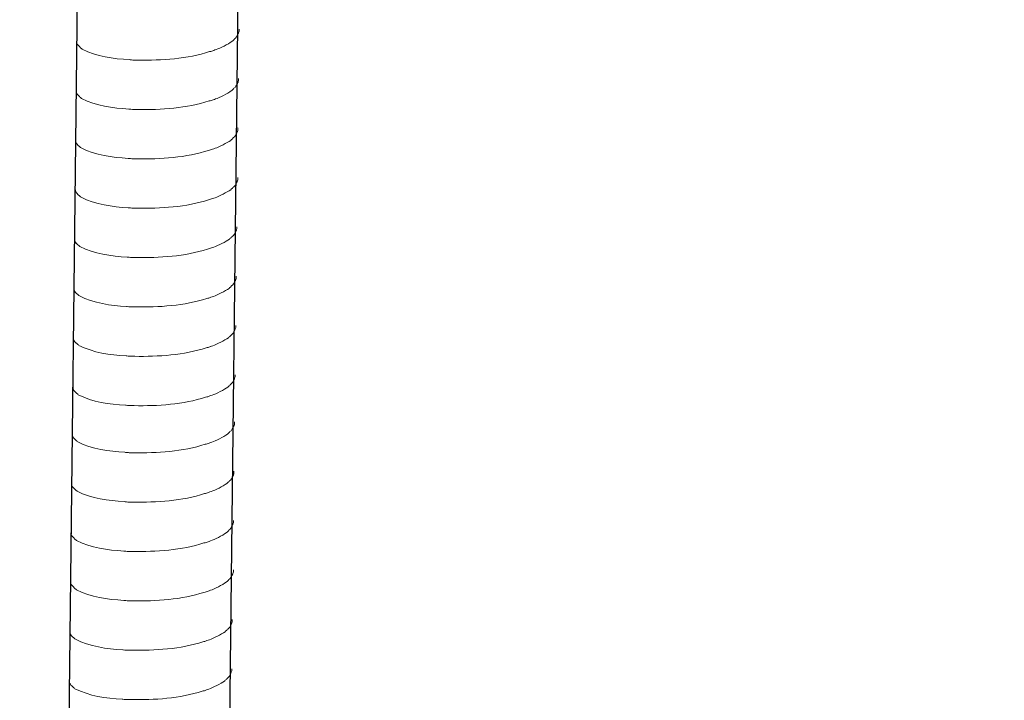
# Model space of a CAD drawing. Units: millimetres. Extents: x 5537 to 9507, y -1036 to 1771.
# Drawn here: x 8640 to 8704, y -153 to -109 of the extents above; entities that cross this region are included whole.
import ezdxf

# ---------------------------------------------------------------- set-up
doc = ezdxf.new("R2010")
doc.units = ezdxf.units.MM
doc.header["$MEASUREMENT"] = 0
doc.layers.get('0').update_dxf_attribs({"true_color": 0x000000})
doc.layers.add('layer 1', color=7, linetype='Continuous')

msp = doc.modelspace()

# ---------------------------------------------------------------- linework, layer by layer
for p, q in [((8646.61712, 109.47835), (8643.34026, -175.43326)), ((8656.99366, 109.73174), (8653.71681, -175.17988))]:
    msp.add_line(p, q)
at = {"layer": 'layer 1', "lineweight": 15}
for points, knots in [([(8969.14633, -90.02699), (8969.14633, -90.02699), (8656.6883, -175.27152), (8656.6883, -175.27152), (8656.6883, -175.27152), (8656.6883, -175.27152), (8656.67395, -175.27152), (8656.67395, -175.27152)], [0, 0, 0, 0, 0.5, 0.5, 0.5, 0.50000001, 1, 1, 1, 1]), ([(9000.79692, -97.14281), (9000.79692, -97.14281), (8661.79768, -189.66275), (8661.79768, -189.66275), (8661.79768, -189.66275), (8661.79768, -189.66275), (8640.63796, -195.43635), (8640.63796, -195.43635)], [0, 0, 0, 0, 0.5, 0.5, 0.5, 0.50000001, 1, 1, 1, 1]), ([(9021.89177, -109.55515), (9021.89177, -109.55515), (9007.02233, -113.62027), (9007.02233, -113.62027), (9007.02233, -113.62027), (8885.10624, -146.87084), (8763.19014, -180.12314), (8641.28783, -213.42653), (8641.28783, -213.42653), (8641.28783, -213.42653), (8640.4112, -213.66363), (8640.4112, -213.66363)], [0, 0, 0, 0, 0.33333333, 0.33333333, 0.33333333, 0.33333334, 0.66666667, 0.66666667, 0.66666667, 0.66666668, 1, 1, 1, 1]), ([(8654.5766, -109.77061), (8654.5766, -109.77061), (8654.5766, -109.90208), (8654.5766, -109.90208), (8654.5766, -109.90208), (8654.5766, -109.90208), (8654.54789, -109.99566), (8654.54789, -109.99566), (8654.54789, -109.99566), (8654.54789, -109.99566), (8654.52149, -110.0502), (8654.52149, -110.0502), (8654.52149, -110.0502), (8654.52149, -110.0502), (8654.49508, -110.10071), (8654.49508, -110.10071), (8654.49508, -110.10071), (8654.44054, -110.20635), (8654.39002, -110.33954), (8654.28094, -110.39465), (8654.28094, -110.39465), (8654.28094, -110.39465), (8654.22985, -110.46124), (8654.22985, -110.46124), (8654.22985, -110.46124), (8654.22985, -110.46124), (8654.16326, -110.51406), (8654.16326, -110.51406), (8654.16326, -110.51406), (8654.16326, -110.51406), (8654.11044, -110.5686), (8654.11044, -110.5686), (8654.11044, -110.5686), (8653.8653, -110.73049), (8653.36298, -111.00203), (8653.10005, -111.08298), (8653.10005, -111.08298), (8653.10005, -111.08298), (8652.93988, -111.13752), (8652.93988, -111.13752)], [0, 0, 0, 0, 0.1, 0.1, 0.1, 0.10000001, 0.2, 0.2, 0.2, 0.20000001, 0.3, 0.3, 0.3, 0.30000001, 0.4, 0.4, 0.4, 0.40000001, 0.5, 0.5, 0.5, 0.50000001, 0.6, 0.6, 0.6, 0.60000001, 0.7, 0.7, 0.7, 0.70000001, 0.8, 0.8, 0.8, 0.80000001, 0.9, 0.9, 0.9, 0.90000001, 1, 1, 1, 1]), ([(8652.94102, -111.13752), (8652.94102, -111.13752), (8652.81128, -111.18976), (8652.81128, -111.18976), (8652.81128, -111.18976), (8652.81128, -111.18976), (8652.67522, -111.21617), (8652.67522, -111.21617), (8652.67522, -111.21617), (8651.26411, -111.68634), (8649.54644, -111.7914), (8648.06989, -111.76327), (8648.06989, -111.76327), (8648.06989, -111.76327), (8647.76448, -111.76327), (8647.76448, -111.76327), (8647.76448, -111.76327), (8647.76448, -111.76327), (8647.49867, -111.73457), (8647.49867, -111.73457), (8647.49867, -111.73457), (8646.45383, -111.67371), (8645.38431, -111.53823), (8644.44682, -111.05829), (8644.44682, -111.05829), (8644.44682, -111.05829), (8644.39229, -111.00548), (8644.39229, -111.00548), (8644.39229, -111.00548), (8644.39229, -111.00548), (8644.33947, -110.96529), (8644.33947, -110.96529), (8644.33947, -110.96529), (8644.33947, -110.96529), (8644.31134, -110.93659), (8644.31134, -110.93659), (8644.31134, -110.93659), (8644.31134, -110.93659), (8644.28665, -110.91477), (8644.28665, -110.91477), (8644.28665, -110.91477), (8644.23441, -110.85564), (8644.15519, -110.79479), (8644.12706, -110.7259), (8644.12706, -110.7259), (8644.12706, -110.7259), (8644.0863, -110.67365), (8644.0863, -110.67365), (8644.0863, -110.67365), (8644.0863, -110.67365), (8644.0863, -110.56802), (8644.0863, -110.56802)], [0, 0, 0, 0, 0.07692308, 0.07692308, 0.07692308, 0.07692309, 0.15384615, 0.15384615, 0.15384615, 0.15384616, 0.23076923, 0.23076923, 0.23076923, 0.23076924, 0.30769231, 0.30769231, 0.30769231, 0.30769232, 0.38461538, 0.38461538, 0.38461538, 0.38461539, 0.46153846, 0.46153846, 0.46153846, 0.46153847, 0.53846154, 0.53846154, 0.53846154, 0.53846155, 0.61538462, 0.61538462, 0.61538462, 0.61538463, 0.69230769, 0.69230769, 0.69230769, 0.6923077, 0.76923077, 0.76923077, 0.76923077, 0.76923078, 0.84615385, 0.84615385, 0.84615385, 0.84615386, 0.92307692, 0.92307692, 0.92307692, 0.92307693, 1, 1, 1, 1]), ([(8654.53993, -112.95861), (8654.53993, -112.95861), (8654.53993, -113.09008), (8654.53993, -113.09008), (8654.53993, -113.09008), (8654.53993, -113.09008), (8654.51123, -113.18366), (8654.51123, -113.18366), (8654.51123, -113.18366), (8654.51123, -113.18366), (8654.48482, -113.23819), (8654.48482, -113.23819), (8654.48482, -113.23819), (8654.48482, -113.23819), (8654.45841, -113.28871), (8654.45841, -113.28871), (8654.45841, -113.28871), (8654.40387, -113.39435), (8654.35335, -113.52754), (8654.24428, -113.58265), (8654.24428, -113.58265), (8654.24428, -113.58265), (8654.19318, -113.64924), (8654.19318, -113.64924), (8654.19318, -113.64924), (8654.19318, -113.64924), (8654.12659, -113.70206), (8654.12659, -113.70206), (8654.12659, -113.70206), (8654.12659, -113.70206), (8654.07377, -113.7566), (8654.07377, -113.7566), (8654.07377, -113.7566), (8653.82864, -113.91849), (8653.32631, -114.19003), (8653.06338, -114.27098), (8653.06338, -114.27098), (8653.06338, -114.27098), (8652.90321, -114.32552), (8652.90321, -114.32552)], [0, 0, 0, 0, 0.1, 0.1, 0.1, 0.10000001, 0.2, 0.2, 0.2, 0.20000001, 0.3, 0.3, 0.3, 0.30000001, 0.4, 0.4, 0.4, 0.40000001, 0.5, 0.5, 0.5, 0.50000001, 0.6, 0.6, 0.6, 0.60000001, 0.7, 0.7, 0.7, 0.70000001, 0.8, 0.8, 0.8, 0.80000001, 0.9, 0.9, 0.9, 0.90000001, 1, 1, 1, 1]), ([(8652.90436, -114.32552), (8652.90436, -114.32552), (8652.77461, -114.37776), (8652.77461, -114.37776), (8652.77461, -114.37776), (8652.77461, -114.37776), (8652.63855, -114.40417), (8652.63855, -114.40417), (8652.63855, -114.40417), (8651.22745, -114.87434), (8649.50978, -114.9794), (8648.03322, -114.95127), (8648.03322, -114.95127), (8648.03322, -114.95127), (8647.72781, -114.95127), (8647.72781, -114.95127), (8647.72781, -114.95127), (8647.72781, -114.95127), (8647.46201, -114.92257), (8647.46201, -114.92257), (8647.46201, -114.92257), (8646.41717, -114.86171), (8645.34764, -114.72623), (8644.41016, -114.24629), (8644.41016, -114.24629), (8644.41016, -114.24629), (8644.35562, -114.19348), (8644.35562, -114.19348), (8644.35562, -114.19348), (8644.35562, -114.19348), (8644.3028, -114.15329), (8644.3028, -114.15329), (8644.3028, -114.15329), (8644.3028, -114.15329), (8644.27467, -114.12459), (8644.27467, -114.12459), (8644.27467, -114.12459), (8644.27467, -114.12459), (8644.24999, -114.10277), (8644.24999, -114.10277), (8644.24999, -114.10277), (8644.19775, -114.04364), (8644.11852, -113.98279), (8644.09039, -113.9139), (8644.09039, -113.9139), (8644.09039, -113.9139), (8644.04963, -113.86165), (8644.04963, -113.86165), (8644.04963, -113.86165), (8644.04963, -113.86165), (8644.04963, -113.75602), (8644.04963, -113.75602)], [0, 0, 0, 0, 0.07692308, 0.07692308, 0.07692308, 0.07692309, 0.15384615, 0.15384615, 0.15384615, 0.15384616, 0.23076923, 0.23076923, 0.23076923, 0.23076924, 0.30769231, 0.30769231, 0.30769231, 0.30769232, 0.38461538, 0.38461538, 0.38461538, 0.38461539, 0.46153846, 0.46153846, 0.46153846, 0.46153847, 0.53846154, 0.53846154, 0.53846154, 0.53846155, 0.61538462, 0.61538462, 0.61538462, 0.61538463, 0.69230769, 0.69230769, 0.69230769, 0.6923077, 0.76923077, 0.76923077, 0.76923077, 0.76923078, 0.84615385, 0.84615385, 0.84615385, 0.84615386, 0.92307692, 0.92307692, 0.92307692, 0.92307693, 1, 1, 1, 1]), ([(8654.50327, -116.14661), (8654.50327, -116.14661), (8654.50327, -116.27808), (8654.50327, -116.27808), (8654.50327, -116.27808), (8654.50327, -116.27808), (8654.47456, -116.37166), (8654.47456, -116.37166), (8654.47456, -116.37166), (8654.47456, -116.37166), (8654.44815, -116.42619), (8654.44815, -116.42619), (8654.44815, -116.42619), (8654.44815, -116.42619), (8654.42175, -116.47671), (8654.42175, -116.47671), (8654.42175, -116.47671), (8654.36721, -116.58235), (8654.31669, -116.71553), (8654.20761, -116.77065), (8654.20761, -116.77065), (8654.20761, -116.77065), (8654.15652, -116.83724), (8654.15652, -116.83724), (8654.15652, -116.83724), (8654.15652, -116.83724), (8654.08992, -116.89006), (8654.08992, -116.89006), (8654.08992, -116.89006), (8654.08992, -116.89006), (8654.03711, -116.9446), (8654.03711, -116.9446), (8654.03711, -116.9446), (8653.79197, -117.10649), (8653.28965, -117.37803), (8653.02671, -117.45898), (8653.02671, -117.45898), (8653.02671, -117.45898), (8652.86654, -117.51352), (8652.86654, -117.51352)], [0, 0, 0, 0, 0.1, 0.1, 0.1, 0.10000001, 0.2, 0.2, 0.2, 0.20000001, 0.3, 0.3, 0.3, 0.30000001, 0.4, 0.4, 0.4, 0.40000001, 0.5, 0.5, 0.5, 0.50000001, 0.6, 0.6, 0.6, 0.60000001, 0.7, 0.7, 0.7, 0.70000001, 0.8, 0.8, 0.8, 0.80000001, 0.9, 0.9, 0.9, 0.90000001, 1, 1, 1, 1]), ([(8652.86769, -117.51352), (8652.86769, -117.51352), (8652.73795, -117.56576), (8652.73795, -117.56576), (8652.73795, -117.56576), (8652.73795, -117.56576), (8652.60189, -117.59217), (8652.60189, -117.59217), (8652.60189, -117.59217), (8651.19078, -118.06234), (8649.47311, -118.1674), (8647.99656, -118.13927), (8647.99656, -118.13927), (8647.99656, -118.13927), (8647.69114, -118.13927), (8647.69114, -118.13927), (8647.69114, -118.13927), (8647.69114, -118.13927), (8647.42534, -118.11057), (8647.42534, -118.11057), (8647.42534, -118.11057), (8646.3805, -118.04971), (8645.31098, -117.91423), (8644.37349, -117.43429), (8644.37349, -117.43429), (8644.37349, -117.43429), (8644.31895, -117.38148), (8644.31895, -117.38148), (8644.31895, -117.38148), (8644.31895, -117.38148), (8644.26614, -117.34129), (8644.26614, -117.34129), (8644.26614, -117.34129), (8644.26614, -117.34129), (8644.23801, -117.31259), (8644.23801, -117.31259), (8644.23801, -117.31259), (8644.23801, -117.31259), (8644.21332, -117.29077), (8644.21332, -117.29077), (8644.21332, -117.29077), (8644.16108, -117.23164), (8644.08186, -117.17079), (8644.05373, -117.1019), (8644.05373, -117.1019), (8644.05373, -117.1019), (8644.01297, -117.04965), (8644.01297, -117.04965), (8644.01297, -117.04965), (8644.01297, -117.04965), (8644.01297, -116.94402), (8644.01297, -116.94402)], [0, 0, 0, 0, 0.07692308, 0.07692308, 0.07692308, 0.07692309, 0.15384615, 0.15384615, 0.15384615, 0.15384616, 0.23076923, 0.23076923, 0.23076923, 0.23076924, 0.30769231, 0.30769231, 0.30769231, 0.30769232, 0.38461538, 0.38461538, 0.38461538, 0.38461539, 0.46153846, 0.46153846, 0.46153846, 0.46153847, 0.53846154, 0.53846154, 0.53846154, 0.53846155, 0.61538462, 0.61538462, 0.61538462, 0.61538463, 0.69230769, 0.69230769, 0.69230769, 0.6923077, 0.76923077, 0.76923077, 0.76923077, 0.76923078, 0.84615385, 0.84615385, 0.84615385, 0.84615386, 0.92307692, 0.92307692, 0.92307692, 0.92307693, 1, 1, 1, 1]), ([(8654.50327, -119.33461), (8654.50327, -119.33461), (8654.50327, -119.46608), (8654.50327, -119.46608), (8654.50327, -119.46608), (8654.50327, -119.46608), (8654.47456, -119.55966), (8654.47456, -119.55966), (8654.47456, -119.55966), (8654.47456, -119.55966), (8654.44815, -119.61419), (8654.44815, -119.61419), (8654.44815, -119.61419), (8654.44815, -119.61419), (8654.42175, -119.66471), (8654.42175, -119.66471), (8654.42175, -119.66471), (8654.36721, -119.77035), (8654.31669, -119.90353), (8654.20761, -119.95865), (8654.20761, -119.95865), (8654.20761, -119.95865), (8654.15652, -120.02524), (8654.15652, -120.02524), (8654.15652, -120.02524), (8654.15652, -120.02524), (8654.08992, -120.07806), (8654.08992, -120.07806), (8654.08992, -120.07806), (8654.08992, -120.07806), (8654.03711, -120.1326), (8654.03711, -120.1326), (8654.03711, -120.1326), (8653.79197, -120.29449), (8653.28965, -120.56603), (8653.02671, -120.64698), (8653.02671, -120.64698), (8653.02671, -120.64698), (8652.86654, -120.70152), (8652.86654, -120.70152)], [0, 0, 0, 0, 0.1, 0.1, 0.1, 0.10000001, 0.2, 0.2, 0.2, 0.20000001, 0.3, 0.3, 0.3, 0.30000001, 0.4, 0.4, 0.4, 0.40000001, 0.5, 0.5, 0.5, 0.50000001, 0.6, 0.6, 0.6, 0.60000001, 0.7, 0.7, 0.7, 0.70000001, 0.8, 0.8, 0.8, 0.80000001, 0.9, 0.9, 0.9, 0.90000001, 1, 1, 1, 1]), ([(8652.86769, -120.70152), (8652.86769, -120.70152), (8652.73795, -120.75376), (8652.73795, -120.75376), (8652.73795, -120.75376), (8652.73795, -120.75376), (8652.60189, -120.78017), (8652.60189, -120.78017), (8652.60189, -120.78017), (8651.19078, -121.25034), (8649.47311, -121.3554), (8647.99656, -121.32727), (8647.99656, -121.32727), (8647.99656, -121.32727), (8647.69114, -121.32727), (8647.69114, -121.32727), (8647.69114, -121.32727), (8647.69114, -121.32727), (8647.42534, -121.29857), (8647.42534, -121.29857), (8647.42534, -121.29857), (8646.3805, -121.23771), (8645.31098, -121.10223), (8644.37349, -120.62229), (8644.37349, -120.62229), (8644.37349, -120.62229), (8644.31895, -120.56948), (8644.31895, -120.56948), (8644.31895, -120.56948), (8644.31895, -120.56948), (8644.26614, -120.52929), (8644.26614, -120.52929), (8644.26614, -120.52929), (8644.26614, -120.52929), (8644.23801, -120.50059), (8644.23801, -120.50059), (8644.23801, -120.50059), (8644.23801, -120.50059), (8644.21332, -120.47877), (8644.21332, -120.47877), (8644.21332, -120.47877), (8644.16108, -120.41964), (8644.08186, -120.35879), (8644.05373, -120.2899), (8644.05373, -120.2899), (8644.05373, -120.2899), (8644.01297, -120.23765), (8644.01297, -120.23765), (8644.01297, -120.23765), (8644.01297, -120.23765), (8644.01297, -120.13202), (8644.01297, -120.13202)], [0, 0, 0, 0, 0.07692308, 0.07692308, 0.07692308, 0.07692309, 0.15384615, 0.15384615, 0.15384615, 0.15384616, 0.23076923, 0.23076923, 0.23076923, 0.23076924, 0.30769231, 0.30769231, 0.30769231, 0.30769232, 0.38461538, 0.38461538, 0.38461538, 0.38461539, 0.46153846, 0.46153846, 0.46153846, 0.46153847, 0.53846154, 0.53846154, 0.53846154, 0.53846155, 0.61538462, 0.61538462, 0.61538462, 0.61538463, 0.69230769, 0.69230769, 0.69230769, 0.6923077, 0.76923077, 0.76923077, 0.76923077, 0.76923078, 0.84615385, 0.84615385, 0.84615385, 0.84615386, 0.92307692, 0.92307692, 0.92307692, 0.92307693, 1, 1, 1, 1]), ([(8654.42995, -122.52118), (8654.42995, -122.52118), (8654.42995, -122.65265), (8654.42995, -122.65265), (8654.42995, -122.65265), (8654.42995, -122.65265), (8654.40125, -122.74623), (8654.40125, -122.74623), (8654.40125, -122.74623), (8654.40125, -122.74623), (8654.37484, -122.80076), (8654.37484, -122.80076), (8654.37484, -122.80076), (8654.37484, -122.80076), (8654.34843, -122.85128), (8654.34843, -122.85128), (8654.34843, -122.85128), (8654.29389, -122.95692), (8654.24337, -123.0901), (8654.1343, -123.14522), (8654.1343, -123.14522), (8654.1343, -123.14522), (8654.0832, -123.21181), (8654.0832, -123.21181), (8654.0832, -123.21181), (8654.0832, -123.21181), (8654.01661, -123.26463), (8654.01661, -123.26463), (8654.01661, -123.26463), (8654.01661, -123.26463), (8653.96379, -123.31917), (8653.96379, -123.31917), (8653.96379, -123.31917), (8653.71866, -123.48106), (8653.21633, -123.7526), (8652.9534, -123.83355), (8652.9534, -123.83355), (8652.9534, -123.83355), (8652.79323, -123.88809), (8652.79323, -123.88809)], [0, 0, 0, 0, 0.1, 0.1, 0.1, 0.10000001, 0.2, 0.2, 0.2, 0.20000001, 0.3, 0.3, 0.3, 0.30000001, 0.4, 0.4, 0.4, 0.40000001, 0.5, 0.5, 0.5, 0.50000001, 0.6, 0.6, 0.6, 0.60000001, 0.7, 0.7, 0.7, 0.70000001, 0.8, 0.8, 0.8, 0.80000001, 0.9, 0.9, 0.9, 0.90000001, 1, 1, 1, 1]), ([(8652.79438, -123.88809), (8652.79438, -123.88809), (8652.66463, -123.94033), (8652.66463, -123.94033), (8652.66463, -123.94033), (8652.66463, -123.94033), (8652.52857, -123.96674), (8652.52857, -123.96674), (8652.52857, -123.96674), (8651.11747, -124.43691), (8649.3998, -124.54197), (8647.92324, -124.51384), (8647.92324, -124.51384), (8647.92324, -124.51384), (8647.61783, -124.51384), (8647.61783, -124.51384), (8647.61783, -124.51384), (8647.61783, -124.51384), (8647.35203, -124.48514), (8647.35203, -124.48514), (8647.35203, -124.48514), (8646.30719, -124.42428), (8645.23766, -124.2888), (8644.30018, -123.80886), (8644.30018, -123.80886), (8644.30018, -123.80886), (8644.24564, -123.75605), (8644.24564, -123.75605), (8644.24564, -123.75605), (8644.24564, -123.75605), (8644.19282, -123.71586), (8644.19282, -123.71586), (8644.19282, -123.71586), (8644.19282, -123.71586), (8644.16469, -123.68716), (8644.16469, -123.68716), (8644.16469, -123.68716), (8644.16469, -123.68716), (8644.14001, -123.66534), (8644.14001, -123.66534), (8644.14001, -123.66534), (8644.08776, -123.60621), (8644.00854, -123.54536), (8643.98041, -123.47647), (8643.98041, -123.47647), (8643.98041, -123.47647), (8643.93965, -123.42422), (8643.93965, -123.42422), (8643.93965, -123.42422), (8643.93965, -123.42422), (8643.93965, -123.31859), (8643.93965, -123.31859)], [0, 0, 0, 0, 0.07692308, 0.07692308, 0.07692308, 0.07692309, 0.15384615, 0.15384615, 0.15384615, 0.15384616, 0.23076923, 0.23076923, 0.23076923, 0.23076924, 0.30769231, 0.30769231, 0.30769231, 0.30769232, 0.38461538, 0.38461538, 0.38461538, 0.38461539, 0.46153846, 0.46153846, 0.46153846, 0.46153847, 0.53846154, 0.53846154, 0.53846154, 0.53846155, 0.61538462, 0.61538462, 0.61538462, 0.61538463, 0.69230769, 0.69230769, 0.69230769, 0.6923077, 0.76923077, 0.76923077, 0.76923077, 0.76923078, 0.84615385, 0.84615385, 0.84615385, 0.84615386, 0.92307692, 0.92307692, 0.92307692, 0.92307693, 1, 1, 1, 1]), ([(8654.39328, -125.70918), (8654.39328, -125.70918), (8654.39328, -125.84065), (8654.39328, -125.84065), (8654.39328, -125.84065), (8654.39328, -125.84065), (8654.36458, -125.93423), (8654.36458, -125.93423), (8654.36458, -125.93423), (8654.36458, -125.93423), (8654.33817, -125.98876), (8654.33817, -125.98876), (8654.33817, -125.98876), (8654.33817, -125.98876), (8654.31176, -126.03928), (8654.31176, -126.03928), (8654.31176, -126.03928), (8654.25723, -126.14492), (8654.20671, -126.2781), (8654.09763, -126.33322), (8654.09763, -126.33322), (8654.09763, -126.33322), (8654.04654, -126.39981), (8654.04654, -126.39981), (8654.04654, -126.39981), (8654.04654, -126.39981), (8653.97994, -126.45263), (8653.97994, -126.45263), (8653.97994, -126.45263), (8653.97994, -126.45263), (8653.92713, -126.50716), (8653.92713, -126.50716), (8653.92713, -126.50716), (8653.68199, -126.66906), (8653.17966, -126.9406), (8652.91673, -127.02155), (8652.91673, -127.02155), (8652.91673, -127.02155), (8652.75656, -127.07609), (8652.75656, -127.07609)], [0, 0, 0, 0, 0.1, 0.1, 0.1, 0.10000001, 0.2, 0.2, 0.2, 0.20000001, 0.3, 0.3, 0.3, 0.30000001, 0.4, 0.4, 0.4, 0.40000001, 0.5, 0.5, 0.5, 0.50000001, 0.6, 0.6, 0.6, 0.60000001, 0.7, 0.7, 0.7, 0.70000001, 0.8, 0.8, 0.8, 0.80000001, 0.9, 0.9, 0.9, 0.90000001, 1, 1, 1, 1]), ([(8652.75771, -127.07609), (8652.75771, -127.07609), (8652.62797, -127.12833), (8652.62797, -127.12833), (8652.62797, -127.12833), (8652.62797, -127.12833), (8652.49191, -127.15474), (8652.49191, -127.15474), (8652.49191, -127.15474), (8651.0808, -127.62491), (8649.36313, -127.72997), (8647.88658, -127.70184), (8647.88658, -127.70184), (8647.88658, -127.70184), (8647.58116, -127.70184), (8647.58116, -127.70184), (8647.58116, -127.70184), (8647.58116, -127.70184), (8647.31536, -127.67314), (8647.31536, -127.67314), (8647.31536, -127.67314), (8646.27052, -127.61228), (8645.201, -127.4768), (8644.26351, -126.99686), (8644.26351, -126.99686), (8644.26351, -126.99686), (8644.20897, -126.94405), (8644.20897, -126.94405), (8644.20897, -126.94405), (8644.20897, -126.94405), (8644.15616, -126.90386), (8644.15616, -126.90386), (8644.15616, -126.90386), (8644.15616, -126.90386), (8644.12803, -126.87515), (8644.12803, -126.87515), (8644.12803, -126.87515), (8644.12803, -126.87515), (8644.10334, -126.85334), (8644.10334, -126.85334), (8644.10334, -126.85334), (8644.0511, -126.79421), (8643.97187, -126.73336), (8643.94374, -126.66446), (8643.94374, -126.66446), (8643.94374, -126.66446), (8643.90298, -126.61222), (8643.90298, -126.61222), (8643.90298, -126.61222), (8643.90298, -126.61222), (8643.90298, -126.50659), (8643.90298, -126.50659)], [0, 0, 0, 0, 0.07692308, 0.07692308, 0.07692308, 0.07692309, 0.15384615, 0.15384615, 0.15384615, 0.15384616, 0.23076923, 0.23076923, 0.23076923, 0.23076924, 0.30769231, 0.30769231, 0.30769231, 0.30769232, 0.38461538, 0.38461538, 0.38461538, 0.38461539, 0.46153846, 0.46153846, 0.46153846, 0.46153847, 0.53846154, 0.53846154, 0.53846154, 0.53846155, 0.61538462, 0.61538462, 0.61538462, 0.61538463, 0.69230769, 0.69230769, 0.69230769, 0.6923077, 0.76923077, 0.76923077, 0.76923077, 0.76923078, 0.84615385, 0.84615385, 0.84615385, 0.84615386, 0.92307692, 0.92307692, 0.92307692, 0.92307693, 1, 1, 1, 1]), ([(8654.35662, -128.89718), (8654.35662, -128.89718), (8654.35662, -129.02865), (8654.35662, -129.02865), (8654.35662, -129.02865), (8654.35662, -129.02865), (8654.32791, -129.12223), (8654.32791, -129.12223), (8654.32791, -129.12223), (8654.32791, -129.12223), (8654.30151, -129.17676), (8654.30151, -129.17676), (8654.30151, -129.17676), (8654.30151, -129.17676), (8654.2751, -129.22728), (8654.2751, -129.22728), (8654.2751, -129.22728), (8654.22056, -129.33292), (8654.17004, -129.4661), (8654.06096, -129.52122), (8654.06096, -129.52122), (8654.06096, -129.52122), (8654.00987, -129.58781), (8654.00987, -129.58781), (8654.00987, -129.58781), (8654.00987, -129.58781), (8653.94328, -129.64063), (8653.94328, -129.64063), (8653.94328, -129.64063), (8653.94328, -129.64063), (8653.89046, -129.69516), (8653.89046, -129.69516), (8653.89046, -129.69516), (8653.64532, -129.85706), (8653.143, -130.1286), (8652.88007, -130.20955), (8652.88007, -130.20955), (8652.88007, -130.20955), (8652.71989, -130.26409), (8652.71989, -130.26409)], [0, 0, 0, 0, 0.1, 0.1, 0.1, 0.10000001, 0.2, 0.2, 0.2, 0.20000001, 0.3, 0.3, 0.3, 0.30000001, 0.4, 0.4, 0.4, 0.40000001, 0.5, 0.5, 0.5, 0.50000001, 0.6, 0.6, 0.6, 0.60000001, 0.7, 0.7, 0.7, 0.70000001, 0.8, 0.8, 0.8, 0.80000001, 0.9, 0.9, 0.9, 0.90000001, 1, 1, 1, 1]), ([(8652.72104, -130.26409), (8652.72104, -130.26409), (8652.5913, -130.31633), (8652.5913, -130.31633), (8652.5913, -130.31633), (8652.5913, -130.31633), (8652.45524, -130.34274), (8652.45524, -130.34274), (8652.45524, -130.34274), (8651.04413, -130.81291), (8649.32646, -130.91797), (8647.84991, -130.88984), (8647.84991, -130.88984), (8647.84991, -130.88984), (8647.5445, -130.88984), (8647.5445, -130.88984), (8647.5445, -130.88984), (8647.5445, -130.88984), (8647.27869, -130.86114), (8647.27869, -130.86114), (8647.27869, -130.86114), (8646.23385, -130.80028), (8645.16433, -130.6648), (8644.22684, -130.18486), (8644.22684, -130.18486), (8644.22684, -130.18486), (8644.17231, -130.13205), (8644.17231, -130.13205), (8644.17231, -130.13205), (8644.17231, -130.13205), (8644.11949, -130.09186), (8644.11949, -130.09186), (8644.11949, -130.09186), (8644.11949, -130.09186), (8644.09136, -130.06315), (8644.09136, -130.06315), (8644.09136, -130.06315), (8644.09136, -130.06315), (8644.06667, -130.04134), (8644.06667, -130.04134), (8644.06667, -130.04134), (8644.01443, -129.98221), (8643.93521, -129.92135), (8643.90708, -129.85246), (8643.90708, -129.85246), (8643.90708, -129.85246), (8643.86632, -129.80022), (8643.86632, -129.80022), (8643.86632, -129.80022), (8643.86632, -129.80022), (8643.86632, -129.69459), (8643.86632, -129.69459)], [0, 0, 0, 0, 0.07692308, 0.07692308, 0.07692308, 0.07692309, 0.15384615, 0.15384615, 0.15384615, 0.15384616, 0.23076923, 0.23076923, 0.23076923, 0.23076924, 0.30769231, 0.30769231, 0.30769231, 0.30769232, 0.38461538, 0.38461538, 0.38461538, 0.38461539, 0.46153846, 0.46153846, 0.46153846, 0.46153847, 0.53846154, 0.53846154, 0.53846154, 0.53846155, 0.61538462, 0.61538462, 0.61538462, 0.61538463, 0.69230769, 0.69230769, 0.69230769, 0.6923077, 0.76923077, 0.76923077, 0.76923077, 0.76923078, 0.84615385, 0.84615385, 0.84615385, 0.84615386, 0.92307692, 0.92307692, 0.92307692, 0.92307693, 1, 1, 1, 1]), ([(8654.31995, -132.08518), (8654.31995, -132.08518), (8654.31995, -132.21665), (8654.31995, -132.21665), (8654.31995, -132.21665), (8654.31995, -132.21665), (8654.29125, -132.31022), (8654.29125, -132.31022), (8654.29125, -132.31022), (8654.29125, -132.31022), (8654.26484, -132.36476), (8654.26484, -132.36476), (8654.26484, -132.36476), (8654.26484, -132.36476), (8654.23843, -132.41528), (8654.23843, -132.41528), (8654.23843, -132.41528), (8654.18389, -132.52091), (8654.13337, -132.6541), (8654.0243, -132.70922), (8654.0243, -132.70922), (8654.0243, -132.70922), (8653.9732, -132.77581), (8653.9732, -132.77581), (8653.9732, -132.77581), (8653.9732, -132.77581), (8653.90661, -132.82863), (8653.90661, -132.82863), (8653.90661, -132.82863), (8653.90661, -132.82863), (8653.85379, -132.88316), (8653.85379, -132.88316), (8653.85379, -132.88316), (8653.60866, -133.04506), (8653.10633, -133.3166), (8652.8434, -133.39755), (8652.8434, -133.39755), (8652.8434, -133.39755), (8652.68323, -133.45208), (8652.68323, -133.45208)], [0, 0, 0, 0, 0.1, 0.1, 0.1, 0.10000001, 0.2, 0.2, 0.2, 0.20000001, 0.3, 0.3, 0.3, 0.30000001, 0.4, 0.4, 0.4, 0.40000001, 0.5, 0.5, 0.5, 0.50000001, 0.6, 0.6, 0.6, 0.60000001, 0.7, 0.7, 0.7, 0.70000001, 0.8, 0.8, 0.8, 0.80000001, 0.9, 0.9, 0.9, 0.90000001, 1, 1, 1, 1]), ([(8652.68438, -133.45208), (8652.68438, -133.45208), (8652.55463, -133.50433), (8652.55463, -133.50433), (8652.55463, -133.50433), (8652.55463, -133.50433), (8652.41857, -133.53073), (8652.41857, -133.53073), (8652.41857, -133.53073), (8651.00747, -134.00091), (8649.2898, -134.10597), (8647.81324, -134.07784), (8647.81324, -134.07784), (8647.81324, -134.07784), (8647.50783, -134.07784), (8647.50783, -134.07784), (8647.50783, -134.07784), (8647.50783, -134.07784), (8647.24203, -134.04914), (8647.24203, -134.04914), (8647.24203, -134.04914), (8646.19719, -133.98828), (8645.12766, -133.8528), (8644.19018, -133.37286), (8644.19018, -133.37286), (8644.19018, -133.37286), (8644.13564, -133.32004), (8644.13564, -133.32004), (8644.13564, -133.32004), (8644.13564, -133.32004), (8644.08282, -133.27986), (8644.08282, -133.27986), (8644.08282, -133.27986), (8644.08282, -133.27986), (8644.05469, -133.25115), (8644.05469, -133.25115), (8644.05469, -133.25115), (8644.05469, -133.25115), (8644.03001, -133.22934), (8644.03001, -133.22934), (8644.03001, -133.22934), (8643.97777, -133.17021), (8643.89854, -133.10935), (8643.87041, -133.04046), (8643.87041, -133.04046), (8643.87041, -133.04046), (8643.82965, -132.98822), (8643.82965, -132.98822), (8643.82965, -132.98822), (8643.82965, -132.98822), (8643.82965, -132.88259), (8643.82965, -132.88259)], [0, 0, 0, 0, 0.07692308, 0.07692308, 0.07692308, 0.07692309, 0.15384615, 0.15384615, 0.15384615, 0.15384616, 0.23076923, 0.23076923, 0.23076923, 0.23076924, 0.30769231, 0.30769231, 0.30769231, 0.30769232, 0.38461538, 0.38461538, 0.38461538, 0.38461539, 0.46153846, 0.46153846, 0.46153846, 0.46153847, 0.53846154, 0.53846154, 0.53846154, 0.53846155, 0.61538462, 0.61538462, 0.61538462, 0.61538463, 0.69230769, 0.69230769, 0.69230769, 0.6923077, 0.76923077, 0.76923077, 0.76923077, 0.76923078, 0.84615385, 0.84615385, 0.84615385, 0.84615386, 0.92307692, 0.92307692, 0.92307692, 0.92307693, 1, 1, 1, 1]), ([(8654.28499, -135.12504), (8654.28499, -135.12504), (8654.28499, -135.2565), (8654.28499, -135.2565), (8654.28499, -135.2565), (8654.28499, -135.2565), (8654.25629, -135.35008), (8654.25629, -135.35008), (8654.25629, -135.35008), (8654.25629, -135.35008), (8654.22988, -135.40462), (8654.22988, -135.40462), (8654.22988, -135.40462), (8654.22988, -135.40462), (8654.20347, -135.45514), (8654.20347, -135.45514), (8654.20347, -135.45514), (8654.14893, -135.56077), (8654.09841, -135.69396), (8653.98933, -135.74907), (8653.98933, -135.74907), (8653.98933, -135.74907), (8653.93824, -135.81566), (8653.93824, -135.81566), (8653.93824, -135.81566), (8653.93824, -135.81566), (8653.87165, -135.86848), (8653.87165, -135.86848), (8653.87165, -135.86848), (8653.87165, -135.86848), (8653.81883, -135.92302), (8653.81883, -135.92302), (8653.81883, -135.92302), (8653.5737, -136.08491), (8653.07137, -136.35645), (8652.80844, -136.4374), (8652.80844, -136.4374), (8652.80844, -136.4374), (8652.64827, -136.49194), (8652.64827, -136.49194)], [0, 0, 0, 0, 0.1, 0.1, 0.1, 0.10000001, 0.2, 0.2, 0.2, 0.20000001, 0.3, 0.3, 0.3, 0.30000001, 0.4, 0.4, 0.4, 0.40000001, 0.5, 0.5, 0.5, 0.50000001, 0.6, 0.6, 0.6, 0.60000001, 0.7, 0.7, 0.7, 0.70000001, 0.8, 0.8, 0.8, 0.80000001, 0.9, 0.9, 0.9, 0.90000001, 1, 1, 1, 1]), ([(8652.64941, -136.49194), (8652.64941, -136.49194), (8652.51967, -136.54418), (8652.51967, -136.54418), (8652.51967, -136.54418), (8652.51967, -136.54418), (8652.38361, -136.57059), (8652.38361, -136.57059), (8652.38361, -136.57059), (8650.9725, -137.04077), (8649.25484, -137.14582), (8647.77828, -137.11769), (8647.77828, -137.11769), (8647.77828, -137.11769), (8647.47287, -137.11769), (8647.47287, -137.11769), (8647.47287, -137.11769), (8647.47287, -137.11769), (8647.20706, -137.08899), (8647.20706, -137.08899), (8647.20706, -137.08899), (8646.16223, -137.02814), (8645.0927, -136.89265), (8644.15522, -136.41271), (8644.15522, -136.41271), (8644.15522, -136.41271), (8644.10068, -136.3599), (8644.10068, -136.3599), (8644.10068, -136.3599), (8644.10068, -136.3599), (8644.04786, -136.31971), (8644.04786, -136.31971), (8644.04786, -136.31971), (8644.04786, -136.31971), (8644.01973, -136.29101), (8644.01973, -136.29101), (8644.01973, -136.29101), (8644.01973, -136.29101), (8643.99505, -136.26919), (8643.99505, -136.26919), (8643.99505, -136.26919), (8643.9428, -136.21006), (8643.86358, -136.14921), (8643.83545, -136.08032), (8643.83545, -136.08032), (8643.83545, -136.08032), (8643.79469, -136.02808), (8643.79469, -136.02808), (8643.79469, -136.02808), (8643.79469, -136.02808), (8643.79469, -135.92244), (8643.79469, -135.92244)], [0, 0, 0, 0, 0.07692308, 0.07692308, 0.07692308, 0.07692309, 0.15384615, 0.15384615, 0.15384615, 0.15384616, 0.23076923, 0.23076923, 0.23076923, 0.23076924, 0.30769231, 0.30769231, 0.30769231, 0.30769232, 0.38461538, 0.38461538, 0.38461538, 0.38461539, 0.46153846, 0.46153846, 0.46153846, 0.46153847, 0.53846154, 0.53846154, 0.53846154, 0.53846155, 0.61538462, 0.61538462, 0.61538462, 0.61538463, 0.69230769, 0.69230769, 0.69230769, 0.6923077, 0.76923077, 0.76923077, 0.76923077, 0.76923078, 0.84615385, 0.84615385, 0.84615385, 0.84615386, 0.92307692, 0.92307692, 0.92307692, 0.92307693, 1, 1, 1, 1]), ([(8654.24832, -138.31304), (8654.24832, -138.31304), (8654.24832, -138.4445), (8654.24832, -138.4445), (8654.24832, -138.4445), (8654.24832, -138.4445), (8654.21962, -138.53808), (8654.21962, -138.53808), (8654.21962, -138.53808), (8654.21962, -138.53808), (8654.19321, -138.59262), (8654.19321, -138.59262), (8654.19321, -138.59262), (8654.19321, -138.59262), (8654.1668, -138.64314), (8654.1668, -138.64314), (8654.1668, -138.64314), (8654.11226, -138.74877), (8654.06175, -138.88196), (8653.95267, -138.93707), (8653.95267, -138.93707), (8653.95267, -138.93707), (8653.90157, -139.00366), (8653.90157, -139.00366), (8653.90157, -139.00366), (8653.90157, -139.00366), (8653.83498, -139.05648), (8653.83498, -139.05648), (8653.83498, -139.05648), (8653.83498, -139.05648), (8653.78216, -139.11102), (8653.78216, -139.11102), (8653.78216, -139.11102), (8653.53703, -139.27291), (8653.0347, -139.54445), (8652.77177, -139.6254), (8652.77177, -139.6254), (8652.77177, -139.6254), (8652.6116, -139.67994), (8652.6116, -139.67994)], [0, 0, 0, 0, 0.1, 0.1, 0.1, 0.10000001, 0.2, 0.2, 0.2, 0.20000001, 0.3, 0.3, 0.3, 0.30000001, 0.4, 0.4, 0.4, 0.40000001, 0.5, 0.5, 0.5, 0.50000001, 0.6, 0.6, 0.6, 0.60000001, 0.7, 0.7, 0.7, 0.70000001, 0.8, 0.8, 0.8, 0.80000001, 0.9, 0.9, 0.9, 0.90000001, 1, 1, 1, 1]), ([(8652.61275, -139.67994), (8652.61275, -139.67994), (8652.483, -139.73218), (8652.483, -139.73218), (8652.483, -139.73218), (8652.483, -139.73218), (8652.34695, -139.75859), (8652.34695, -139.75859), (8652.34695, -139.75859), (8650.93584, -140.22877), (8649.21817, -140.33382), (8647.74162, -140.30569), (8647.74162, -140.30569), (8647.74162, -140.30569), (8647.4362, -140.30569), (8647.4362, -140.30569), (8647.4362, -140.30569), (8647.4362, -140.30569), (8647.1704, -140.27699), (8647.1704, -140.27699), (8647.1704, -140.27699), (8646.12556, -140.21614), (8645.05603, -140.08065), (8644.11855, -139.60071), (8644.11855, -139.60071), (8644.11855, -139.60071), (8644.06401, -139.5479), (8644.06401, -139.5479), (8644.06401, -139.5479), (8644.06401, -139.5479), (8644.0112, -139.50771), (8644.0112, -139.50771), (8644.0112, -139.50771), (8644.0112, -139.50771), (8643.98307, -139.47901), (8643.98307, -139.47901), (8643.98307, -139.47901), (8643.98307, -139.47901), (8643.95838, -139.45719), (8643.95838, -139.45719), (8643.95838, -139.45719), (8643.90614, -139.39806), (8643.82691, -139.33721), (8643.79878, -139.26832), (8643.79878, -139.26832), (8643.79878, -139.26832), (8643.75802, -139.21608), (8643.75802, -139.21608), (8643.75802, -139.21608), (8643.75802, -139.21608), (8643.75802, -139.11044), (8643.75802, -139.11044)], [0, 0, 0, 0, 0.07692308, 0.07692308, 0.07692308, 0.07692309, 0.15384615, 0.15384615, 0.15384615, 0.15384616, 0.23076923, 0.23076923, 0.23076923, 0.23076924, 0.30769231, 0.30769231, 0.30769231, 0.30769232, 0.38461538, 0.38461538, 0.38461538, 0.38461539, 0.46153846, 0.46153846, 0.46153846, 0.46153847, 0.53846154, 0.53846154, 0.53846154, 0.53846155, 0.61538462, 0.61538462, 0.61538462, 0.61538463, 0.69230769, 0.69230769, 0.69230769, 0.6923077, 0.76923077, 0.76923077, 0.76923077, 0.76923078, 0.84615385, 0.84615385, 0.84615385, 0.84615386, 0.92307692, 0.92307692, 0.92307692, 0.92307693, 1, 1, 1, 1]), ([(8654.21166, -141.50104), (8654.21166, -141.50104), (8654.21166, -141.6325), (8654.21166, -141.6325), (8654.21166, -141.6325), (8654.21166, -141.6325), (8654.18295, -141.72608), (8654.18295, -141.72608), (8654.18295, -141.72608), (8654.18295, -141.72608), (8654.15655, -141.78062), (8654.15655, -141.78062), (8654.15655, -141.78062), (8654.15655, -141.78062), (8654.13014, -141.83114), (8654.13014, -141.83114), (8654.13014, -141.83114), (8654.0756, -141.93677), (8654.02508, -142.06996), (8653.916, -142.12507), (8653.916, -142.12507), (8653.916, -142.12507), (8653.86491, -142.19166), (8653.86491, -142.19166), (8653.86491, -142.19166), (8653.86491, -142.19166), (8653.79831, -142.24448), (8653.79831, -142.24448), (8653.79831, -142.24448), (8653.79831, -142.24448), (8653.7455, -142.29902), (8653.7455, -142.29902), (8653.7455, -142.29902), (8653.50036, -142.46091), (8652.99804, -142.73245), (8652.7351, -142.8134), (8652.7351, -142.8134), (8652.7351, -142.8134), (8652.57493, -142.86794), (8652.57493, -142.86794)], [0, 0, 0, 0, 0.1, 0.1, 0.1, 0.10000001, 0.2, 0.2, 0.2, 0.20000001, 0.3, 0.3, 0.3, 0.30000001, 0.4, 0.4, 0.4, 0.40000001, 0.5, 0.5, 0.5, 0.50000001, 0.6, 0.6, 0.6, 0.60000001, 0.7, 0.7, 0.7, 0.70000001, 0.8, 0.8, 0.8, 0.80000001, 0.9, 0.9, 0.9, 0.90000001, 1, 1, 1, 1]), ([(8652.57608, -142.86794), (8652.57608, -142.86794), (8652.44634, -142.92018), (8652.44634, -142.92018), (8652.44634, -142.92018), (8652.44634, -142.92018), (8652.31028, -142.94659), (8652.31028, -142.94659), (8652.31028, -142.94659), (8650.89917, -143.41677), (8649.1815, -143.52182), (8647.70495, -143.49369), (8647.70495, -143.49369), (8647.70495, -143.49369), (8647.39954, -143.49369), (8647.39954, -143.49369), (8647.39954, -143.49369), (8647.39954, -143.49369), (8647.13373, -143.46499), (8647.13373, -143.46499), (8647.13373, -143.46499), (8646.08889, -143.40414), (8645.01937, -143.26865), (8644.08188, -142.78871), (8644.08188, -142.78871), (8644.08188, -142.78871), (8644.02735, -142.7359), (8644.02735, -142.7359), (8644.02735, -142.7359), (8644.02735, -142.7359), (8643.97453, -142.69571), (8643.97453, -142.69571), (8643.97453, -142.69571), (8643.97453, -142.69571), (8643.9464, -142.66701), (8643.9464, -142.66701), (8643.9464, -142.66701), (8643.9464, -142.66701), (8643.92171, -142.64519), (8643.92171, -142.64519), (8643.92171, -142.64519), (8643.86947, -142.58606), (8643.79025, -142.52521), (8643.76212, -142.45632), (8643.76212, -142.45632), (8643.76212, -142.45632), (8643.72136, -142.40408), (8643.72136, -142.40408), (8643.72136, -142.40408), (8643.72136, -142.40408), (8643.72136, -142.29844), (8643.72136, -142.29844)], [0, 0, 0, 0, 0.07692308, 0.07692308, 0.07692308, 0.07692309, 0.15384615, 0.15384615, 0.15384615, 0.15384616, 0.23076923, 0.23076923, 0.23076923, 0.23076924, 0.30769231, 0.30769231, 0.30769231, 0.30769232, 0.38461538, 0.38461538, 0.38461538, 0.38461539, 0.46153846, 0.46153846, 0.46153846, 0.46153847, 0.53846154, 0.53846154, 0.53846154, 0.53846155, 0.61538462, 0.61538462, 0.61538462, 0.61538463, 0.69230769, 0.69230769, 0.69230769, 0.6923077, 0.76923077, 0.76923077, 0.76923077, 0.76923078, 0.84615385, 0.84615385, 0.84615385, 0.84615386, 0.92307692, 0.92307692, 0.92307692, 0.92307693, 1, 1, 1, 1]), ([(8654.21166, -144.68904), (8654.21166, -144.68904), (8654.21166, -144.8205), (8654.21166, -144.8205), (8654.21166, -144.8205), (8654.21166, -144.8205), (8654.18295, -144.91408), (8654.18295, -144.91408), (8654.18295, -144.91408), (8654.18295, -144.91408), (8654.15655, -144.96862), (8654.15655, -144.96862), (8654.15655, -144.96862), (8654.15655, -144.96862), (8654.13014, -145.01914), (8654.13014, -145.01914), (8654.13014, -145.01914), (8654.0756, -145.12477), (8654.02508, -145.25796), (8653.916, -145.31307), (8653.916, -145.31307), (8653.916, -145.31307), (8653.86491, -145.37966), (8653.86491, -145.37966), (8653.86491, -145.37966), (8653.86491, -145.37966), (8653.79831, -145.43248), (8653.79831, -145.43248), (8653.79831, -145.43248), (8653.79831, -145.43248), (8653.7455, -145.48702), (8653.7455, -145.48702), (8653.7455, -145.48702), (8653.50036, -145.64891), (8652.99804, -145.92045), (8652.7351, -146.0014), (8652.7351, -146.0014), (8652.7351, -146.0014), (8652.57493, -146.05594), (8652.57493, -146.05594)], [0, 0, 0, 0, 0.1, 0.1, 0.1, 0.10000001, 0.2, 0.2, 0.2, 0.20000001, 0.3, 0.3, 0.3, 0.30000001, 0.4, 0.4, 0.4, 0.40000001, 0.5, 0.5, 0.5, 0.50000001, 0.6, 0.6, 0.6, 0.60000001, 0.7, 0.7, 0.7, 0.70000001, 0.8, 0.8, 0.8, 0.80000001, 0.9, 0.9, 0.9, 0.90000001, 1, 1, 1, 1]), ([(8652.57608, -146.05594), (8652.57608, -146.05594), (8652.44634, -146.10818), (8652.44634, -146.10818), (8652.44634, -146.10818), (8652.44634, -146.10818), (8652.31028, -146.13459), (8652.31028, -146.13459), (8652.31028, -146.13459), (8650.89917, -146.60477), (8649.1815, -146.70982), (8647.70495, -146.68169), (8647.70495, -146.68169), (8647.70495, -146.68169), (8647.39954, -146.68169), (8647.39954, -146.68169), (8647.39954, -146.68169), (8647.39954, -146.68169), (8647.13373, -146.65299), (8647.13373, -146.65299), (8647.13373, -146.65299), (8646.08889, -146.59214), (8645.01937, -146.45665), (8644.08188, -145.97671), (8644.08188, -145.97671), (8644.08188, -145.97671), (8644.02735, -145.9239), (8644.02735, -145.9239), (8644.02735, -145.9239), (8644.02735, -145.9239), (8643.97453, -145.88371), (8643.97453, -145.88371), (8643.97453, -145.88371), (8643.97453, -145.88371), (8643.9464, -145.85501), (8643.9464, -145.85501), (8643.9464, -145.85501), (8643.9464, -145.85501), (8643.92171, -145.83319), (8643.92171, -145.83319), (8643.92171, -145.83319), (8643.86947, -145.77406), (8643.79025, -145.71321), (8643.76212, -145.64432), (8643.76212, -145.64432), (8643.76212, -145.64432), (8643.72136, -145.59207), (8643.72136, -145.59207), (8643.72136, -145.59207), (8643.72136, -145.59207), (8643.72136, -145.48644), (8643.72136, -145.48644)], [0, 0, 0, 0, 0.07692308, 0.07692308, 0.07692308, 0.07692309, 0.15384615, 0.15384615, 0.15384615, 0.15384616, 0.23076923, 0.23076923, 0.23076923, 0.23076924, 0.30769231, 0.30769231, 0.30769231, 0.30769232, 0.38461538, 0.38461538, 0.38461538, 0.38461539, 0.46153846, 0.46153846, 0.46153846, 0.46153847, 0.53846154, 0.53846154, 0.53846154, 0.53846155, 0.61538462, 0.61538462, 0.61538462, 0.61538463, 0.69230769, 0.69230769, 0.69230769, 0.6923077, 0.76923077, 0.76923077, 0.76923077, 0.76923078, 0.84615385, 0.84615385, 0.84615385, 0.84615386, 0.92307692, 0.92307692, 0.92307692, 0.92307693, 1, 1, 1, 1]), ([(8654.13829, -147.87997), (8654.13829, -147.87997), (8654.13829, -148.01144), (8654.13829, -148.01144), (8654.13829, -148.01144), (8654.13829, -148.01144), (8654.10959, -148.10502), (8654.10959, -148.10502), (8654.10959, -148.10502), (8654.10959, -148.10502), (8654.08318, -148.15955), (8654.08318, -148.15955), (8654.08318, -148.15955), (8654.08318, -148.15955), (8654.05677, -148.21007), (8654.05677, -148.21007), (8654.05677, -148.21007), (8654.00223, -148.31571), (8653.95171, -148.44889), (8653.84264, -148.50401), (8653.84264, -148.50401), (8653.84264, -148.50401), (8653.79154, -148.5706), (8653.79154, -148.5706), (8653.79154, -148.5706), (8653.79154, -148.5706), (8653.72495, -148.62342), (8653.72495, -148.62342), (8653.72495, -148.62342), (8653.72495, -148.62342), (8653.67213, -148.67796), (8653.67213, -148.67796), (8653.67213, -148.67796), (8653.427, -148.83985), (8652.92467, -149.11139), (8652.66174, -149.19234), (8652.66174, -149.19234), (8652.66174, -149.19234), (8652.50157, -149.24688), (8652.50157, -149.24688)], [0, 0, 0, 0, 0.1, 0.1, 0.1, 0.10000001, 0.2, 0.2, 0.2, 0.20000001, 0.3, 0.3, 0.3, 0.30000001, 0.4, 0.4, 0.4, 0.40000001, 0.5, 0.5, 0.5, 0.50000001, 0.6, 0.6, 0.6, 0.60000001, 0.7, 0.7, 0.7, 0.70000001, 0.8, 0.8, 0.8, 0.80000001, 0.9, 0.9, 0.9, 0.90000001, 1, 1, 1, 1]), ([(8652.50272, -149.24688), (8652.50272, -149.24688), (8652.37297, -149.29912), (8652.37297, -149.29912), (8652.37297, -149.29912), (8652.37297, -149.29912), (8652.23691, -149.32553), (8652.23691, -149.32553), (8652.23691, -149.32553), (8650.82581, -149.7957), (8649.10814, -149.90076), (8647.63158, -149.87263), (8647.63158, -149.87263), (8647.63158, -149.87263), (8647.32617, -149.87263), (8647.32617, -149.87263), (8647.32617, -149.87263), (8647.32617, -149.87263), (8647.06037, -149.84393), (8647.06037, -149.84393), (8647.06037, -149.84393), (8646.01553, -149.78307), (8644.946, -149.64759), (8644.00852, -149.16765), (8644.00852, -149.16765), (8644.00852, -149.16765), (8643.95398, -149.11484), (8643.95398, -149.11484), (8643.95398, -149.11484), (8643.95398, -149.11484), (8643.90116, -149.07465), (8643.90116, -149.07465), (8643.90116, -149.07465), (8643.90116, -149.07465), (8643.87303, -149.04595), (8643.87303, -149.04595), (8643.87303, -149.04595), (8643.87303, -149.04595), (8643.84835, -149.02413), (8643.84835, -149.02413), (8643.84835, -149.02413), (8643.79611, -148.965), (8643.71688, -148.90415), (8643.68875, -148.83526), (8643.68875, -148.83526), (8643.68875, -148.83526), (8643.64799, -148.78301), (8643.64799, -148.78301), (8643.64799, -148.78301), (8643.64799, -148.78301), (8643.64799, -148.67738), (8643.64799, -148.67738)], [0, 0, 0, 0, 0.07692308, 0.07692308, 0.07692308, 0.07692309, 0.15384615, 0.15384615, 0.15384615, 0.15384616, 0.23076923, 0.23076923, 0.23076923, 0.23076924, 0.30769231, 0.30769231, 0.30769231, 0.30769232, 0.38461538, 0.38461538, 0.38461538, 0.38461539, 0.46153846, 0.46153846, 0.46153846, 0.46153847, 0.53846154, 0.53846154, 0.53846154, 0.53846155, 0.61538462, 0.61538462, 0.61538462, 0.61538463, 0.69230769, 0.69230769, 0.69230769, 0.6923077, 0.76923077, 0.76923077, 0.76923077, 0.76923078, 0.84615385, 0.84615385, 0.84615385, 0.84615386, 0.92307692, 0.92307692, 0.92307692, 0.92307693, 1, 1, 1, 1]), ([(8654.10163, -151.06797), (8654.10163, -151.06797), (8654.10163, -151.19944), (8654.10163, -151.19944), (8654.10163, -151.19944), (8654.10163, -151.19944), (8654.07292, -151.29302), (8654.07292, -151.29302), (8654.07292, -151.29302), (8654.07292, -151.29302), (8654.04651, -151.34755), (8654.04651, -151.34755), (8654.04651, -151.34755), (8654.04651, -151.34755), (8654.0201, -151.39807), (8654.0201, -151.39807), (8654.0201, -151.39807), (8653.96557, -151.50371), (8653.91505, -151.63689), (8653.80597, -151.69201), (8653.80597, -151.69201), (8653.80597, -151.69201), (8653.75488, -151.7586), (8653.75488, -151.7586), (8653.75488, -151.7586), (8653.75488, -151.7586), (8653.68828, -151.81142), (8653.68828, -151.81142), (8653.68828, -151.81142), (8653.68828, -151.81142), (8653.63547, -151.86595), (8653.63547, -151.86595), (8653.63547, -151.86595), (8653.39033, -152.02785), (8652.888, -152.29939), (8652.62507, -152.38034), (8652.62507, -152.38034), (8652.62507, -152.38034), (8652.4649, -152.43488), (8652.4649, -152.43488)], [0, 0, 0, 0, 0.1, 0.1, 0.1, 0.10000001, 0.2, 0.2, 0.2, 0.20000001, 0.3, 0.3, 0.3, 0.30000001, 0.4, 0.4, 0.4, 0.40000001, 0.5, 0.5, 0.5, 0.50000001, 0.6, 0.6, 0.6, 0.60000001, 0.7, 0.7, 0.7, 0.70000001, 0.8, 0.8, 0.8, 0.80000001, 0.9, 0.9, 0.9, 0.90000001, 1, 1, 1, 1]), ([(8652.46605, -152.43488), (8652.46605, -152.43488), (8652.33631, -152.48712), (8652.33631, -152.48712), (8652.33631, -152.48712), (8652.33631, -152.48712), (8652.20025, -152.51353), (8652.20025, -152.51353), (8652.20025, -152.51353), (8650.78914, -152.9837), (8649.07147, -153.08876), (8647.59492, -153.06063), (8647.59492, -153.06063), (8647.59492, -153.06063), (8647.2895, -153.06063), (8647.2895, -153.06063), (8647.2895, -153.06063), (8647.2895, -153.06063), (8647.0237, -153.03193), (8647.0237, -153.03193), (8647.0237, -153.03193), (8645.97886, -152.97107), (8644.90934, -152.83559), (8643.97185, -152.35565), (8643.97185, -152.35565), (8643.97185, -152.35565), (8643.91731, -152.30284), (8643.91731, -152.30284), (8643.91731, -152.30284), (8643.91731, -152.30284), (8643.8645, -152.26265), (8643.8645, -152.26265), (8643.8645, -152.26265), (8643.8645, -152.26265), (8643.83637, -152.23394), (8643.83637, -152.23394), (8643.83637, -152.23394), (8643.83637, -152.23394), (8643.81168, -152.21213), (8643.81168, -152.21213), (8643.81168, -152.21213), (8643.75944, -152.153), (8643.68021, -152.09215), (8643.65208, -152.02325), (8643.65208, -152.02325), (8643.65208, -152.02325), (8643.61132, -151.97101), (8643.61132, -151.97101), (8643.61132, -151.97101), (8643.61132, -151.97101), (8643.61132, -151.86538), (8643.61132, -151.86538)], [0, 0, 0, 0, 0.07692308, 0.07692308, 0.07692308, 0.07692309, 0.15384615, 0.15384615, 0.15384615, 0.15384616, 0.23076923, 0.23076923, 0.23076923, 0.23076924, 0.30769231, 0.30769231, 0.30769231, 0.30769232, 0.38461538, 0.38461538, 0.38461538, 0.38461539, 0.46153846, 0.46153846, 0.46153846, 0.46153847, 0.53846154, 0.53846154, 0.53846154, 0.53846155, 0.61538462, 0.61538462, 0.61538462, 0.61538463, 0.69230769, 0.69230769, 0.69230769, 0.6923077, 0.76923077, 0.76923077, 0.76923077, 0.76923078, 0.84615385, 0.84615385, 0.84615385, 0.84615386, 0.92307692, 0.92307692, 0.92307692, 0.92307693, 1, 1, 1, 1])]:
    msp.add_open_spline(points, degree=3, knots=knots, dxfattribs=at)

doc.saveas('drawing.dxf')
